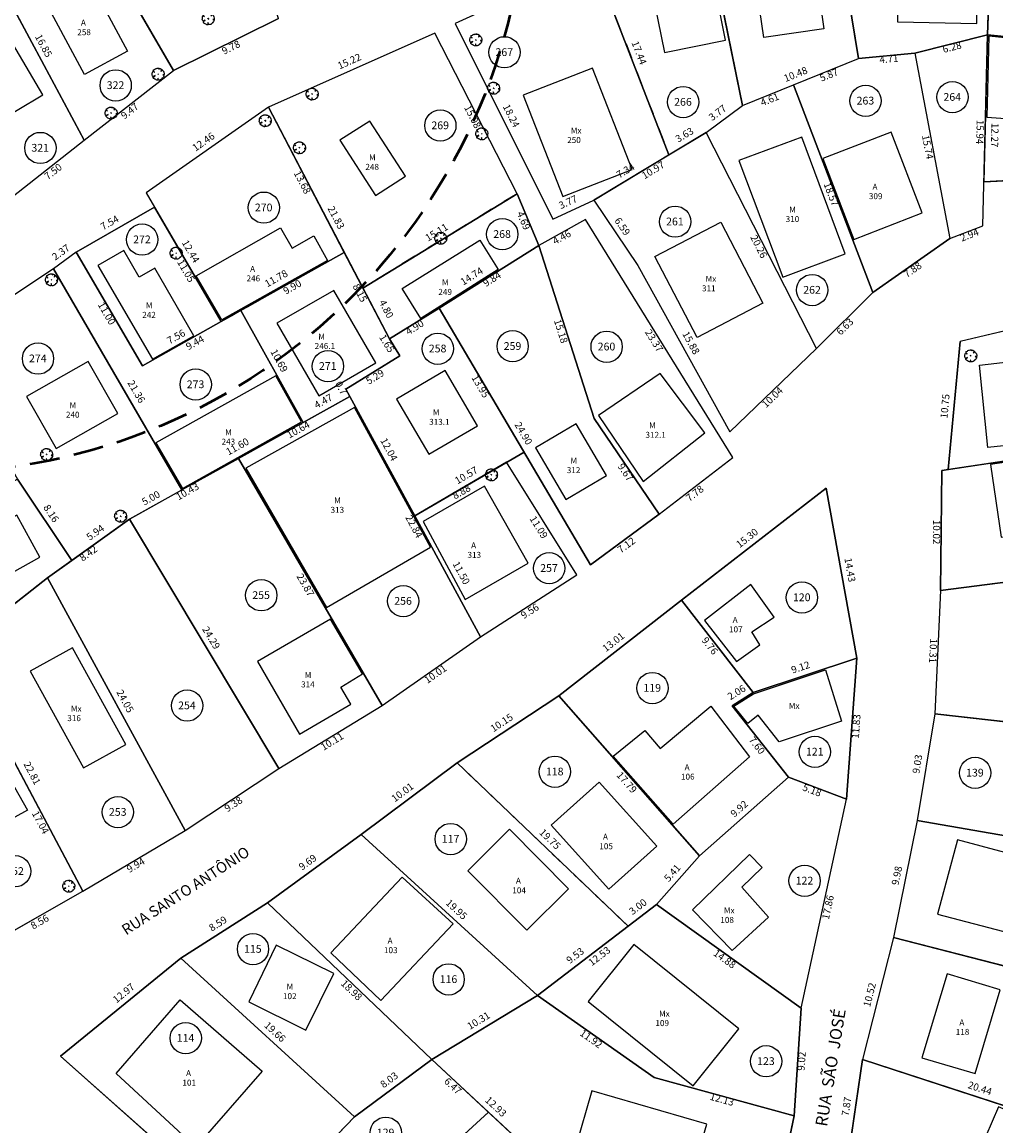
# Model space of a CAD drawing. Units: millimetres. Extents: x 189253 to 189959, y 1675370 to 1676089.
# Drawn here: x 189632 to 189714, y 1675508 to 1675600 of the extents above; entities that cross this region are included whole.
import ezdxf
from ezdxf.enums import TextEntityAlignment as Align

# ---------------------------------------------------------------- set-up
doc = ezdxf.new("R2010")
doc.units = ezdxf.units.MM
doc.linetypes.add('ALINHPROJETADO', pattern=[2.5, 1.25, -1.25])
doc.linetypes.add('HIDDEN', pattern=[0.375, 0.25, -0.125])
for name, color, linetype in [('T-CERCAARAME', 254, 'CERCA_ARAME'), ('T-CERCAMAD', 254, 'MADEIRA'), ('T-DIM', 7, 'Continuous'), ('T-DIVIS-IMAG', 254, 'ALINHPROJETADO'), ('T-EDIF-ALV', 140, 'Continuous'), ('T-EDIF-MAD', 10, 'Continuous'), ('T-EDIF-MX', 82, 'Continuous'), ('T-EDIF-TEXT', 2, 'Continuous'), ('T-EDIF-TEXT-NUM-LOTE', 2, 'Continuous'), ('T-GRADIL', 254, 'GRADIL'), ('T-MURO', 254, 'ALVENARIA'), ('T-PLOTE-NUMEROS', 7, 'Continuous'), ('T-PLOTE-PERIMETRO', 254, 'Continuous'), ('T-RUAS-500-750', 2, 'Continuous'), ('T-VEGET-ARVORES', 7, 'Continuous')]:
    doc.layers.add(name, color=color, linetype=linetype)
doc.layers.add('T-NASCENTE', color=1, linetype='Continuous', lineweight=50)
doc.styles.add('RUAS', font='romans.shx', dxfattribs={"height": 1})
doc.styles.get("Standard").update_dxf_attribs({"font": 'romans.shx'})
doc.styles.add('TEXTOEDIFICAÇÃO', font='romans.shx', dxfattribs={"height": 0.5})
doc.linetypes.add('ALVENARIA', pattern='A,0.375,[130,ltypeshp.shx,S=0.625,R=0,X=0,Y=0],2.5', length=2.875)
doc.linetypes.add('CERCA_ARAME', pattern='A,0.375,["X",Standard,S=1.25,R=0,X=-0.1,Y=-0.625],2.5', length=2.875)
doc.linetypes.add('GRADIL', pattern='A,5,0.375,["X",Standard,S=-1.25,R=0,X=-0.1,Y=0.625],2.5,["X",Standard,S=-1.25,R=0,X=-0.1,Y=0.625],2.5', length=10.375)
doc.linetypes.add('MADEIRA', pattern='A,0.375,[130,ltypeshp.shx,S=0.3,R=0,X=0,Y=0.3],2.5', length=2.875)

# ---------------------------------------------------------------- blocks, each defined once
blk = doc.blocks.new('TEXTOEDIFICAÇÃO')
at = {"linetype": 'ALINHPROJETADO', "style": 'TEXTOEDIFICAÇÃO'}
blk.add_attdef('TEXTOEDIFICAÇÃO', (-0.052, -0.312), '', height=0.5, dxfattribs=at)
blk = doc.blocks.new('Lote-cadastro')
at = {"layer": 'T-PLOTE-NUMEROS'}
blk.add_circle((0, 0), 1.307, dxfattribs=at)
blk.add_attdef('LOTE', text='', height=0.648, dxfattribs=at).set_placement((-0.014, -0.307), align=Align.CENTER)
at = {"layer": 'T-PLOTE-NUMEROS', "flags": 1}
for tag, p in [('OCUPANTE', (-2.518, -2.337)), ('NUMERO', (-1.906, -4.443)), ('AREA-TERRENO', (-3.638, -5.349)), ('AREA-CONSTRUIDA', (-4.455, -6.516))]:
    blk.add_attdef(tag, p, '', height=0.72, dxfattribs=at)
blk = doc.blocks.new('ÁRVORE')
for q in [(-0.035, 0.035), (-0.035, -0.035), (0.035, 0.035), (0.035, -0.035)]:
    blk.add_line((0, 0), q)
blk.add_lwpolyline([(0.339, -0.335), (0.316, -0.333), (0.332, -0.362), (0.285, -0.404), (0.204, -0.47), (0.114, -0.494), (0.03, -0.497), (0.021, -0.471), (-0.01, -0.361), (-0.039, -0.319), (-0.02, -0.401), (-0.029, -0.451), (-0.023, -0.47), (-0.047, -0.484), (-0.043, -0.509), (-0.105, -0.501), (-0.11, -0.499), (-0.181, -0.46), (-0.186, -0.434), (-0.201, -0.451), (-0.267, -0.423), (-0.364, -0.358), (-0.414, -0.289), (-0.416, -0.246), (-0.381, -0.215), (-0.261, -0.151), (-0.261, -0.123), (-0.411, -0.195), (-0.436, -0.195), (-0.466, -0.17), (-0.505, -0.042), (-0.495, 0.023), (-0.476, 0.164), (-0.434, 0.232), (-0.419, 0.241), (-0.378, 0.21), (-0.339, 0.177), (-0.306, 0.148), (-0.307, 0.165), (-0.363, 0.222), (-0.388, 0.254), (-0.408, 0.277), (-0.351, 0.356), (-0.283, 0.405), (-0.237, 0.442), (-0.182, 0.472), (-0.164, 0.462), (-0.159, 0.448), (-0.155, 0.465), (-0.145, 0.479), (-0.087, 0.494), (-0.032, 0.491), (-0.022, 0.489), (0.02, 0.499), (0.066, 0.5), (0.075, 0.473), (0.068, 0.427), (0.073, 0.43), (0.082, 0.451), (0.097, 0.47), (0.117, 0.478), (0.168, 0.469), (0.298, 0.391), (0.297, 0.37), (0.256, 0.301), (0.223, 0.248), (0.225, 0.235), (0.295, 0.305), (0.323, 0.324), (0.347, 0.342), (0.398, 0.296), (0.43, 0.241), (0.472, 0.167), (0.495, 0.043), (0.501, -0.024), (0.477, -0.044), (0.432, -0.056), (0.38, -0.057), (0.396, -0.068), (0.458, -0.071), (0.479, -0.072), (0.489, -0.077), (0.485, -0.12), (0.475, -0.164), (0.441, -0.244), (0.364, -0.335)], close=True)

msp = doc.modelspace()

# ---------------------------------------------------------------- linework, layer by layer
at = {"layer": 'T-CERCAARAME'}
for p, q in [((189700.474, 1675607.412), (189702.145, 1675597.217)), ((189713.17, 1675606.695), (189712.932, 1675599.185)), ((189629.453, 1675605.228), (189637.433, 1675590.393)), ((189692.433, 1675593.288), (189702.145, 1675597.217)), ((189637.433, 1675590.393), (189644.907, 1675596.209)), ((189679.336, 1675583.762), (189675.431, 1675581.607)), ((189691.649, 1675563.898), (189679.336, 1675583.762)), ((189680.041, 1675567.147), (189675.431, 1675581.607)), ((189679.754, 1675554.916), (189667.106, 1675576.364)), ((189680.041, 1675567.147), (189685.482, 1675559.151)), ((189685.482, 1675559.151), (189691.649, 1675563.898)), ((189685.482, 1675559.151), (189679.754, 1675554.916)), ((189697.35, 1675517.895), (189701.13, 1675535.346)), ((189652.742, 1675526.71), (189666.482, 1675513.611)), ((189697.35, 1675517.895), (189696.766, 1675508.896))]:
    msp.add_line(p, q, dxfattribs=at)
at = {"layer": 'T-CERCAMAD'}
for p, q in [((189644.907, 1675596.209), (189636.415, 1675610.804)), ((189689.255, 1675608.968), (189692.433, 1675593.288)), ((189680.006, 1675605.424), (189668.439, 1675600.133)), ((189653.659, 1675600.569), (189644.907, 1675596.209)), ((189668.439, 1675600.133), (189676.584, 1675583.808)), ((189666.723, 1675599.34), (189652.824, 1675593.139)), ((189673.61, 1675585.924), (189666.723, 1675599.34)), ((189712.932, 1675599.185), (189706.839, 1675597.649)), ((189712.526, 1675583.247), (189712.932, 1675599.185)), ((189727.113, 1675597.771), (189712.932, 1675599.185)), ((189706.839, 1675597.649), (189702.145, 1675597.217)), ((189706.839, 1675597.649), (189709.78, 1675582.191)), ((189703.329, 1675577.669), (189696.702, 1675595.015)), ((189689.407, 1675591.032), (189692.433, 1675593.288)), ((189652.824, 1675593.139), (189642.622, 1675585.987)), ((189652.824, 1675593.139), (189662.937, 1675573.79)), ((189631.535, 1675585.754), (189637.433, 1675590.393)), ((189689.407, 1675591.032), (189680.009, 1675585.374)), ((189698.629, 1675572.994), (189689.407, 1675591.032)), ((189726.465, 1675587.601), (189712.619, 1675586.915)), ((189642.622, 1675585.987), (189648.893, 1675575.241)), ((189673.61, 1675585.924), (189675.431, 1675581.607)), ((189676.584, 1675583.808), (189680.009, 1675585.374)), ((189680.009, 1675585.374), (189683.712, 1675579.928)), ((189636.776, 1675581.047), (189643.323, 1675584.786)), ((189709.78, 1675582.191), (189712.526, 1675583.247)), ((189703.329, 1675577.669), (189709.78, 1675582.191)), ((189667.106, 1675576.364), (189675.431, 1675581.607)), ((189636.776, 1675581.047), (189634.866, 1675579.645)), ((189642.304, 1675571.537), (189636.776, 1675581.047)), ((189634.866, 1675579.645), (189625.428, 1675573.37)), ((189645.601, 1675561.179), (189634.866, 1675579.645)), ((189683.712, 1675579.928), (189691.394, 1675566.035)), ((189698.629, 1675572.994), (189703.329, 1675577.669)), ((189650.535, 1675576.164), (189655.737, 1675566.822)), ((189662.937, 1675573.79), (189667.106, 1675576.364)), ((189642.304, 1675571.537), (189648.893, 1675575.241)), ((189718.508, 1675575.432), (189710.641, 1675573.588)), ((189662.937, 1675573.79), (189663.803, 1675572.386)), ((189691.394, 1675566.035), (189698.629, 1675572.994)), ((189709.62, 1675562.887), (189710.641, 1675573.588)), ((189659.305, 1675569.61), (189663.803, 1675572.386)), ((189665.053, 1675559.029), (189659.305, 1675569.61)), ((189659.639, 1675568.995), (189650.342, 1675563.819)), ((189650.342, 1675563.819), (189641.233, 1675558.746)), ((189662.339, 1675543.184), (189650.342, 1675563.819)), ((189674.194, 1675564.345), (189665.053, 1675559.029)), ((189678.594, 1675554.077), (189672.729, 1675563.492)), ((189631.854, 1675562.08), (189636.397, 1675555.297)), ((189687.354, 1675551.963), (189699.438, 1675561.341)), ((189699.438, 1675561.341), (189701.988, 1675547.141)), ((189670.541, 1675548.926), (189665.053, 1675559.029)), ((189634.373, 1675553.854), (189626.735, 1675547.865)), ((189645.881, 1675532.74), (189634.373, 1675553.854)), ((189670.541, 1675548.926), (189678.594, 1675554.077)), ((189708.984, 1675552.792), (189708.51, 1675542.492)), ((189662.339, 1675543.184), (189670.541, 1675548.926)), ((189693.336, 1675544.254), (189701.988, 1675547.141)), ((189701.988, 1675547.141), (189701.13, 1675535.346)), ((189668.603, 1675538.394), (189677.088, 1675543.971)), ((189637.33, 1675527.67), (189629.329, 1675542.713)), ((189653.712, 1675537.91), (189662.339, 1675543.184)), ((189708.51, 1675542.492), (189707.046, 1675533.578)), ((189728.225, 1675540.251), (189708.51, 1675542.492)), ((189645.881, 1675532.74), (189653.712, 1675537.91)), ((189660.575, 1675532.407), (189668.603, 1675538.394)), ((189696.285, 1675537.185), (189688.848, 1675530.619)), ((189701.13, 1675535.346), (189696.285, 1675537.185)), ((189707.046, 1675533.578), (189705.068, 1675523.798)), ((189727.427, 1675530.04), (189707.046, 1675533.578)), ((189637.33, 1675527.67), (189645.881, 1675532.74)), ((189688.848, 1675530.619), (189686.575, 1675533.2)), ((189688.848, 1675530.619), (189685.262, 1675526.563)), ((189629.888, 1675523.44), (189637.33, 1675527.67)), ((189645.508, 1675522.081), (189652.742, 1675526.71)), ((189685.262, 1675526.563), (189675.304, 1675518.952)), ((189685.262, 1675526.563), (189697.35, 1675517.895)), ((189705.068, 1675523.798), (189702.464, 1675513.607)), ((189725.411, 1675518.574), (189705.068, 1675523.798)), ((189635.444, 1675513.894), (189645.508, 1675522.081)), ((189660.029, 1675508.831), (189645.508, 1675522.081)), ((189666.482, 1675513.611), (189675.304, 1675518.952)), ((189651.321, 1675499.79), (189635.444, 1675513.894)), ((189666.482, 1675513.611), (189660.029, 1675508.831)), ((189675.961, 1675504.814), (189666.482, 1675513.611)), ((189701.333, 1675505.818), (189702.464, 1675513.607)), ((189702.464, 1675513.607), (189721.897, 1675507.286)), ((189660.029, 1675508.831), (189651.321, 1675499.79)), ((189696.766, 1675508.896), (189694.921, 1675500.16))]:
    msp.add_line(p, q, dxfattribs=at)
at = {"layer": 'T-DIVIS-IMAG'}
for p, q in [((189680.006, 1675605.424), (189686.299, 1675589.161)), ((189673.61, 1675585.924), (189660.715, 1675578.042)), ((189648.893, 1675575.241), (189659.162, 1675581.013)), ((189682.878, 1675524.741), (189668.603, 1675538.394)), ((189656.083, 1675495.345), (189671.229, 1675509.206))]:
    msp.add_line(p, q, dxfattribs=at)
at = {"layer": 'T-EDIF-ALV', "flags": 128}
for points in [[(189633.72, 1675602.842), (189637.313, 1675604.775), (189641.056, 1675597.818), (189637.463, 1675595.885)], [(189720.979, 1675598.282), (189713.029, 1675599.075), (189712.857, 1675592.321), (189720.332, 1675591.792)], [(189704.859, 1675591.063), (189699.162, 1675588.858), (189701.747, 1675582.09), (189707.465, 1675584.328)], [(189648.93, 1675575.376), (189646.779, 1675579.062), (189653.846, 1675583.085), (189654.813, 1675581.387), (189656.612, 1675582.411), (189657.772, 1675580.347)], [(189712.957, 1675564.736), (189712.254, 1675571.608), (189718.279, 1675572.285), (189718.988, 1675565.353)], [(189719.703, 1675564.291), (189713.166, 1675563.315), (189714.073, 1675557.238), (189720.852, 1675558.25)], [(189670.899, 1675561.497), (189665.754, 1675558.532), (189669.28, 1675552.042), (189674.529, 1675555.066)], [(189633.737, 1675555.577), (189631.794, 1675559.073), (189625.237, 1675555.428), (189627.18, 1675551.932)], [(189695.096, 1675550.566), (189693.149, 1675553.281), (189689.275, 1675550.275), (189691.938, 1675546.843), (189693.898, 1675548.245), (189693.213, 1675549.327)], [(189689.807, 1675543.118), (189693.045, 1675538.898), (189686.65, 1675533.266), (189681.644, 1675538.95), (189684.289, 1675541.099), (189685.559, 1675539.576)], [(189681.268, 1675527.83), (189676.465, 1675533.194), (189680.475, 1675536.784), (189685.278, 1675531.42)], [(189669.497, 1675529.377), (189672.982, 1675532.84), (189677.916, 1675527.874), (189674.431, 1675524.411)], [(189719.063, 1675523.042), (189720.707, 1675529.19), (189710.409, 1675531.945), (189708.749, 1675525.737)], [(189662.231, 1675518.548), (189668.273, 1675524.932), (189664.009, 1675528.827), (189658.038, 1675522.517)], [(189711.879, 1675512.436), (189713.973, 1675519.439), (189709.541, 1675520.764), (189707.445, 1675513.752)], [(189652.303, 1675512.628), (189646.771, 1675506.295), (189640.097, 1675512.456), (189645.464, 1675518.601)]]:
    msp.add_lwpolyline(points, close=True, dxfattribs=at)
at = {"layer": 'T-EDIF-MAD', "flags": 128}
for points in [[(189698.148, 1675607.226), (189699.255, 1675599.692), (189694.24, 1675598.955), (189693.118, 1675606.589)], [(189712.038, 1675600.14), (189712.062, 1675605.342), (189707.503, 1675605.433), (189707.464, 1675603.491), (189705.465, 1675603.531), (189705.4, 1675600.272)], [(189630.055, 1675600.805), (189625.75, 1675598.261), (189629.667, 1675591.632), (189633.972, 1675594.175)], [(189664.285, 1675587.378), (189661.313, 1675591.992), (189658.797, 1675590.39), (189661.777, 1675585.763)], [(189701.018, 1675580.887), (189697.409, 1675590.641), (189692.152, 1675588.696), (189695.817, 1675578.963)], [(189646.585, 1675574.058), (189643.326, 1675579.709), (189642.029, 1675578.955), (189640.744, 1675581.183), (189638.587, 1675579.929), (189643.129, 1675572.116)], [(189663.994, 1675578.006), (189670.486, 1675582.036), (189672.031, 1675579.583), (189665.565, 1675575.511)], [(189657.034, 1675569.043), (189661.797, 1675571.793), (189658.301, 1675577.848), (189653.538, 1675575.098)], [(189640.243, 1675567.556), (189637.773, 1675571.903), (189632.625, 1675568.978), (189635.095, 1675564.631)], [(189666.236, 1675564.161), (189670.289, 1675566.541), (189667.587, 1675571.143), (189663.534, 1675568.763)], [(189655.601, 1675566.861), (189653.455, 1675570.713), (189643.422, 1675565.127), (189645.638, 1675561.314)], [(189685.567, 1675570.907), (189680.4, 1675567.391), (189684.151, 1675561.88), (189689.304, 1675565.941)], [(189660.029, 1675568.068), (189650.932, 1675563.003), (189657.696, 1675551.37), (189666.363, 1675556.409)], [(189678.541, 1675566.693), (189675.15, 1675564.693), (189677.69, 1675560.386), (189681.081, 1675562.386)], [(189629.155, 1675540.647), (189632.692, 1675534.431), (189627.891, 1675531.796), (189625.731, 1675535.592), (189628.165, 1675536.977), (189626.829, 1675539.323)], [(189651.203, 1675518.432), (189655.949, 1675516.073), (189658.29, 1675520.781), (189653.485, 1675523.17)], [(189688.086, 1675503.477), (189689.462, 1675508.204), (189679.86, 1675510.998), (189678.484, 1675506.272)], [(189716.612, 1675500.989), (189719.344, 1675507.26), (189713.844, 1675509.657), (189711.71, 1675504.761), (189715.378, 1675503.163), (189714.778, 1675501.788)]]:
    msp.add_lwpolyline(points, close=True, dxfattribs=at)
msp.add_lwpolyline([(189659.718, 1675543.278), (189658.888, 1675544.707), (189660.695, 1675545.812), (189658.028, 1675550.4), (189651.919, 1675546.848), (189655.44, 1675540.791), (189659.72, 1675543.276)], dxfattribs=at)
at = {"layer": 'T-EDIF-MX', "flags": 128}
for points in [[(189689.599, 1675605.84), (189684.52, 1675604.706), (189685.938, 1675597.707), (189691.038, 1675598.741)], [(189677.439, 1675585.686), (189683.215, 1675587.941), (189679.907, 1675596.415), (189674.131, 1675594.16)], [(189690.625, 1675583.536), (189694.152, 1675576.776), (189688.66, 1675573.91), (189685.132, 1675580.67)], [(189640.907, 1675539.915), (189636.453, 1675547.991), (189632.928, 1675546.047), (189637.382, 1675537.971)], [(189699.377, 1675546.164), (189700.727, 1675541.871), (189695.511, 1675540.154), (189693.768, 1675542.371), (189692.883, 1675541.675), (189691.735, 1675543.135), (189693.379, 1675544.163)], [(189694.625, 1675525.495), (189691.58, 1675522.705), (189688.278, 1675526.103), (189693.03, 1675530.721), (189694.076, 1675529.645), (189692.383, 1675528.001)], [(189688.321, 1675511.419), (189692.139, 1675516.176), (189683.363, 1675523.22), (189679.545, 1675518.462)]]:
    msp.add_lwpolyline(points, close=True, dxfattribs=at)
at = {"layer": 'T-GRADIL'}
for p in [(189652.742, 1675526.71), (189675.304, 1675518.952)]:
    msp.add_line(p, (189660.575, 1675532.407), dxfattribs=at)
at = {"layer": 'T-MURO'}
for p, q in [((189709.091, 1675562.808), (189728.813, 1675565.752)), ((189708.984, 1675552.792), (189709.091, 1675562.808)), ((189634.373, 1675553.854), (189641.233, 1675558.746)), ((189641.233, 1675558.746), (189653.712, 1675537.91)), ((189727.403, 1675555.159), (189708.984, 1675552.792)), ((189677.088, 1675543.971), (189687.354, 1675551.963)), ((189693.336, 1675544.254), (189687.354, 1675551.963)), ((189686.575, 1675533.2), (189677.088, 1675543.971)), ((189691.587, 1675543.161), (189693.336, 1675544.254)), ((189696.285, 1675537.185), (189691.587, 1675543.161)), ((189685.078, 1675512.122), (189675.304, 1675518.952)), ((189696.766, 1675508.896), (189685.078, 1675512.122))]:
    msp.add_line(p, q, dxfattribs=at)
at = {"layer": 'T-NASCENTE', "linetype": 'HIDDEN', "ltscale": 10}
msp.add_circle((189624.397, 1675612.609), 50, dxfattribs=at)
at = {"layer": 'T-PLOTE-PERIMETRO', "flags": 128}
for points in [[(189650.882, 1675608.702), (189650.123, 1675611.11), (189648.048, 1675616.189), (189636.415, 1675610.804), (189644.907, 1675596.209), (189653.659, 1675600.569)], [(189700.474, 1675607.412), (189699.97, 1675610.696), (189689.255, 1675608.968), (189692.433, 1675593.288), (189696.702, 1675595.015), (189702.145, 1675597.217)], [(189741.144, 1675606.766), (189714.072, 1675609.92), (189713.17, 1675606.695), (189712.932, 1675599.185), (189727.113, 1675597.771), (189739.132, 1675596.377)], [(189637.371, 1675609.162), (189629.453, 1675605.228), (189637.433, 1675590.393), (189644.907, 1675596.209)], [(189689.255, 1675608.968), (189680.006, 1675605.424), (189686.299, 1675589.161), (189689.407, 1675591.032), (189692.433, 1675593.288)], [(189713.17, 1675606.695), (189700.474, 1675607.412), (189702.145, 1675597.217), (189706.839, 1675597.649), (189712.932, 1675599.185)], [(189629.453, 1675605.228), (189622.167, 1675601.609), (189631.535, 1675585.754), (189637.433, 1675590.393)], [(189680.006, 1675605.424), (189668.439, 1675600.133), (189676.584, 1675583.808), (189680.009, 1675585.374), (189686.299, 1675589.161)], [(189666.723, 1675599.34), (189652.824, 1675593.139), (189660.715, 1675578.042), (189673.61, 1675585.924)], [(189712.932, 1675599.185), (189706.839, 1675597.649), (189709.78, 1675582.191), (189712.526, 1675583.247)], [(189727.113, 1675597.771), (189712.932, 1675599.185), (189712.619, 1675586.915), (189726.465, 1675587.601)], [(189696.702, 1675595.015), (189702.145, 1675597.217), (189706.839, 1675597.649), (189709.78, 1675582.191), (189703.329, 1675577.669)], [(189703.329, 1675577.669), (189698.629, 1675572.994), (189689.407, 1675591.032), (189692.433, 1675593.288), (189696.702, 1675595.015)], [(189652.824, 1675593.139), (189642.622, 1675585.987), (189648.893, 1675575.241), (189659.162, 1675581.013)], [(189689.407, 1675591.032), (189680.009, 1675585.374), (189683.712, 1675579.928), (189691.394, 1675566.035), (189698.629, 1675572.994)], [(189675.431, 1675581.607), (189673.61, 1675585.924), (189660.715, 1675578.042), (189662.937, 1675573.79), (189667.106, 1675576.364)], [(189643.323, 1675584.786), (189636.776, 1675581.047), (189642.304, 1675571.537), (189648.893, 1675575.241)], [(189679.336, 1675583.762), (189675.431, 1675581.607), (189680.041, 1675567.147), (189685.482, 1675559.151), (189691.649, 1675563.898)], [(189675.431, 1675581.607), (189667.106, 1675576.364), (189679.754, 1675554.916), (189685.482, 1675559.151), (189680.041, 1675567.147)], [(189650.535, 1675576.164), (189648.893, 1675575.241), (189642.304, 1675571.537), (189636.776, 1675581.047), (189634.866, 1675579.645), (189645.601, 1675561.179), (189650.342, 1675563.819), (189655.737, 1675566.822)], [(189659.162, 1675581.013), (189650.535, 1675576.164), (189655.737, 1675566.822), (189659.639, 1675568.995), (189659.305, 1675569.61), (189663.803, 1675572.386), (189662.937, 1675573.79)], [(189634.866, 1675579.645), (189625.428, 1675573.37), (189631.854, 1675562.08), (189636.397, 1675555.297), (189641.233, 1675558.746), (189645.601, 1675561.179)], [(189667.106, 1675576.364), (189662.937, 1675573.79), (189663.803, 1675572.386), (189659.305, 1675569.61), (189665.053, 1675559.029), (189674.194, 1675564.345)], [(189718.508, 1675575.432), (189710.641, 1675573.588), (189709.62, 1675562.887), (189719.671, 1675564.387)], [(189665.053, 1675559.029), (189659.639, 1675568.995), (189650.342, 1675563.819), (189662.339, 1675543.184), (189670.541, 1675548.926)], [(189729.099, 1675558.181), (189728.813, 1675565.752), (189709.091, 1675562.808), (189708.984, 1675552.792), (189727.403, 1675555.159), (189729.21, 1675555.231)], [(189650.342, 1675563.819), (189641.233, 1675558.746), (189653.712, 1675537.91), (189662.339, 1675543.184)], [(189672.729, 1675563.492), (189665.053, 1675559.029), (189670.541, 1675548.926), (189678.594, 1675554.077)], [(189631.854, 1675562.08), (189623.045, 1675557.291), (189626.735, 1675547.865), (189634.373, 1675553.854), (189636.397, 1675555.297)], [(189699.438, 1675561.341), (189687.354, 1675551.963), (189693.336, 1675544.254), (189701.988, 1675547.141)], [(189641.233, 1675558.746), (189634.373, 1675553.854), (189645.881, 1675532.74), (189653.712, 1675537.91)], [(189727.403, 1675555.159), (189708.984, 1675552.792), (189708.51, 1675542.492), (189728.225, 1675540.251), (189727.812, 1675546.855)], [(189634.373, 1675553.854), (189626.735, 1675547.865), (189629.329, 1675542.713), (189637.33, 1675527.67), (189645.881, 1675532.74)], [(189693.336, 1675544.254), (189687.354, 1675551.963), (189677.088, 1675543.971), (189688.848, 1675530.619), (189696.285, 1675537.185), (189691.587, 1675543.161)], [(189701.988, 1675547.141), (189693.336, 1675544.254), (189691.587, 1675543.161), (189696.285, 1675537.185), (189701.13, 1675535.346)], [(189677.088, 1675543.971), (189668.603, 1675538.394), (189682.878, 1675524.741), (189685.262, 1675526.563), (189688.848, 1675530.619)], [(189629.329, 1675542.713), (189621.811, 1675538.746), (189629.888, 1675523.44), (189637.33, 1675527.67)], [(189728.225, 1675540.251), (189708.51, 1675542.492), (189707.046, 1675533.578), (189727.427, 1675530.04), (189728.327, 1675538.213)], [(189668.603, 1675538.394), (189660.575, 1675532.407), (189675.304, 1675518.952), (189682.878, 1675524.741)], [(189701.13, 1675535.346), (189696.285, 1675537.185), (189688.848, 1675530.619), (189685.262, 1675526.563), (189697.35, 1675517.895)], [(189727.427, 1675530.04), (189707.046, 1675533.578), (189705.068, 1675523.798), (189725.411, 1675518.574)], [(189660.575, 1675532.407), (189652.742, 1675526.71), (189666.482, 1675513.611), (189675.304, 1675518.952)], [(189652.742, 1675526.71), (189645.508, 1675522.081), (189660.029, 1675508.831), (189666.482, 1675513.611)], [(189697.35, 1675517.895), (189685.262, 1675526.563), (189675.304, 1675518.952), (189685.078, 1675512.122), (189696.766, 1675508.896)], [(189725.411, 1675518.574), (189705.068, 1675523.798), (189702.464, 1675513.607), (189721.897, 1675507.286), (189724.869, 1675515.046)], [(189645.508, 1675522.081), (189635.444, 1675513.894), (189651.321, 1675499.79), (189660.029, 1675508.831)], [(189675.304, 1675518.952), (189666.482, 1675513.611), (189675.961, 1675504.814), (189694.921, 1675500.16), (189696.766, 1675508.896), (189685.078, 1675512.122)], [(189671.229, 1675509.206), (189666.482, 1675513.611), (189660.029, 1675508.831), (189651.321, 1675499.79), (189656.083, 1675495.345)], [(189721.897, 1675507.286), (189702.464, 1675513.607), (189701.333, 1675505.818), (189714.477, 1675496.757)], [(189675.961, 1675504.814), (189671.229, 1675509.206), (189656.083, 1675495.345), (189660.29, 1675492.645)]]:
    msp.add_lwpolyline(points, close=True, dxfattribs=at)

# ---------------------------------------------------------------- block references
at = {"layer": 'T-EDIF-TEXT'}
for p, values in [((189637.212, 1675600.265), {'TEXTOEDIFICAÇÃO': 'A'}), ((189678.15, 1675591.258), {'TEXTOEDIFICAÇÃO': 'Mx'}), ((189661.289, 1675589.019), {'TEXTOEDIFICAÇÃO': 'M'}), ((189703.363, 1675586.571), {'TEXTOEDIFICAÇÃO': 'A'}), ((189696.407, 1675584.658), {'TEXTOEDIFICAÇÃO': 'M'}), ((189651.353, 1675579.702), {'TEXTOEDIFICAÇÃO': 'A'}), ((189667.386, 1675578.575), {'TEXTOEDIFICAÇÃO': 'M'}), ((189689.417, 1675578.874), {'TEXTOEDIFICAÇÃO': 'Mx'}), ((189642.642, 1675576.658), {'TEXTOEDIFICAÇÃO': 'M'}), ((189657.052, 1675574.055), {'TEXTOEDIFICAÇÃO': 'M'}), ((189636.263, 1675568.316), {'TEXTOEDIFICAÇÃO': 'M'}), ((189666.618, 1675567.722), {'TEXTOEDIFICAÇÃO': 'M'}), ((189684.693, 1675566.637), {'TEXTOEDIFICAÇÃO': 'M'}), ((189649.267, 1675566.066), {'TEXTOEDIFICAÇÃO': 'M'}), ((189678.117, 1675563.688), {'TEXTOEDIFICAÇÃO': 'M'}), ((189658.378, 1675560.373), {'TEXTOEDIFICAÇÃO': 'M'}), ((189669.821, 1675556.61), {'TEXTOEDIFICAÇÃO': 'A'}), ((189691.675, 1675550.386), {'TEXTOEDIFICAÇÃO': 'A'}), ((189655.914, 1675545.79), {'TEXTOEDIFICAÇÃO': 'M'}), ((189696.371, 1675543.208), {'TEXTOEDIFICAÇÃO': 'Mx'}), ((189636.377, 1675542.974), {'TEXTOEDIFICAÇÃO': 'Mx'}), ((189687.663, 1675538.086), {'TEXTOEDIFICAÇÃO': 'A'}), ((189680.836, 1675532.277), {'TEXTOEDIFICAÇÃO': 'A'}), ((189673.563, 1675528.6), {'TEXTOEDIFICAÇÃO': 'A'}), ((189690.948, 1675526.126), {'TEXTOEDIFICAÇÃO': 'Mx'}), ((189662.842, 1675523.597), {'TEXTOEDIFICAÇÃO': 'A'}), ((189654.4, 1675519.756), {'TEXTOEDIFICAÇÃO': 'M'}), ((189685.524, 1675517.505), {'TEXTOEDIFICAÇÃO': 'Mx'}), ((189710.622, 1675516.773), {'TEXTOEDIFICAÇÃO': 'A'}), ((189645.997, 1675512.534), {'TEXTOEDIFICAÇÃO': 'A'})]:
    msp.add_blockref('TEXTOEDIFICAÇÃO', p, dxfattribs=at).add_auto_attribs(values)
at = {"layer": 'T-EDIF-TEXT-NUM-LOTE'}
for p, values in [((189636.91, 1675599.474), {'TEXTOEDIFICAÇÃO': '258'}), ((189677.848, 1675590.467), {'TEXTOEDIFICAÇÃO': '250'}), ((189660.987, 1675588.228), {'TEXTOEDIFICAÇÃO': '248'}), ((189703.06, 1675585.78), {'TEXTOEDIFICAÇÃO': '309'}), ((189696.104, 1675583.867), {'TEXTOEDIFICAÇÃO': '310'}), ((189651.051, 1675578.911), {'TEXTOEDIFICAÇÃO': '246'}), ((189667.083, 1675577.784), {'TEXTOEDIFICAÇÃO': '249'}), ((189689.114, 1675578.083), {'TEXTOEDIFICAÇÃO': '311'}), ((189642.339, 1675575.867), {'TEXTOEDIFICAÇÃO': '242'}), ((189656.749, 1675573.263), {'TEXTOEDIFICAÇÃO': '246.1'}), ((189635.96, 1675567.525), {'TEXTOEDIFICAÇÃO': '240'}), ((189666.315, 1675566.931), {'TEXTOEDIFICAÇÃO': '313.1'}), ((189684.39, 1675565.845), {'TEXTOEDIFICAÇÃO': '312.1'}), ((189648.964, 1675565.275), {'TEXTOEDIFICAÇÃO': '243'}), ((189677.815, 1675562.896), {'TEXTOEDIFICAÇÃO': '312'}), ((189658.075, 1675559.582), {'TEXTOEDIFICAÇÃO': '313'}), ((189669.518, 1675555.819), {'TEXTOEDIFICAÇÃO': '313'}), ((189691.372, 1675549.595), {'TEXTOEDIFICAÇÃO': '107'}), ((189655.611, 1675544.999), {'TEXTOEDIFICAÇÃO': '314'}), ((189636.075, 1675542.183), {'TEXTOEDIFICAÇÃO': '316'}), ((189687.36, 1675537.295), {'TEXTOEDIFICAÇÃO': '106'}), ((189680.533, 1675531.486), {'TEXTOEDIFICAÇÃO': '105'}), ((189673.261, 1675527.808), {'TEXTOEDIFICAÇÃO': '104'}), ((189690.646, 1675525.335), {'TEXTOEDIFICAÇÃO': '108'}), ((189662.54, 1675522.805), {'TEXTOEDIFICAÇÃO': '103'}), ((189654.098, 1675518.965), {'TEXTOEDIFICAÇÃO': '102'}), ((189685.221, 1675516.713), {'TEXTOEDIFICAÇÃO': '109'}), ((189710.32, 1675515.981), {'TEXTOEDIFICAÇÃO': '118'}), ((189645.695, 1675511.743), {'TEXTOEDIFICAÇÃO': '101'})]:
    msp.add_blockref('TEXTOEDIFICAÇÃO', p, dxfattribs=at).add_auto_attribs(values)
at = {"layer": 'T-PLOTE-NUMEROS'}
for p, values in [((189672.555, 1675597.73), {'LOTE': '267'}), ((189640.066, 1675594.971), {'LOTE': '322'}), ((189709.991, 1675593.989), {'LOTE': '264'}), ((189687.487, 1675593.577), {'LOTE': '266'}), ((189702.732, 1675593.679), {'LOTE': '263'}), ((189667.197, 1675591.617), {'LOTE': '269'}), ((189633.771, 1675589.74), {'LOTE': '321'}), ((189652.446, 1675584.757), {'LOTE': '270'}), ((189686.813, 1675583.587), {'LOTE': '261'}), ((189642.275, 1675582.089), {'LOTE': '272'}), ((189672.37, 1675582.537), {'LOTE': '268'}), ((189698.274, 1675577.878), {'LOTE': '262'}), ((189666.983, 1675572.975), {'LOTE': '258'}), ((189673.24, 1675573.183), {'LOTE': '259'}), ((189681.094, 1675573.14), {'LOTE': '260'}), ((189633.574, 1675572.15), {'LOTE': '274'}), ((189657.804, 1675571.517), {'LOTE': '271'}), ((189646.753, 1675569.988), {'LOTE': '273'}), ((189676.291, 1675554.643), {'LOTE': '257'}), ((189652.232, 1675552.381), {'LOTE': '255'}), ((189697.412, 1675552.198), {'LOTE': '120'}), ((189664.096, 1675551.897), {'LOTE': '256'}), ((189684.918, 1675544.635), {'LOTE': '119'}), ((189646.034, 1675543.169), {'LOTE': '254'}), ((189698.496, 1675539.305), {'LOTE': '121'}), ((189676.769, 1675537.647), {'LOTE': '118'}), ((189711.883, 1675537.55), {'LOTE': '139'}), ((189640.249, 1675534.272), {'LOTE': '253'}), ((189668.062, 1675532.022), {'LOTE': '117'}), ((189631.67, 1675529.334), {'LOTE': '252'}), ((189697.639, 1675528.533), {'LOTE': '122'}), ((189651.54, 1675522.833), {'LOTE': '115'}), ((189667.891, 1675520.305), {'LOTE': '116'}), ((189645.916, 1675515.398), {'LOTE': '114'}), ((189694.419, 1675513.46), {'LOTE': '123'}), ((189662.638, 1675507.497), {'LOTE': '129'})]:
    msp.add_blockref('Lote-cadastro', p, dxfattribs=at).add_auto_attribs(values)
at = {"layer": 'T-VEGET-ARVORES'}
for p in [(189647.804, 1675600.536), (189670.164, 1675598.766), (189643.617, 1675595.905), (189671.651, 1675594.739), (189656.49, 1675594.248), (189639.685, 1675592.661), (189652.566, 1675592.022), (189670.665, 1675590.927), (189655.429, 1675589.761), (189667.236, 1675582.199), (189645.118, 1675580.959), (189634.7, 1675578.728), (189711.52, 1675572.377), (189634.299, 1675564.138), (189671.461, 1675562.444), (189640.481, 1675558.988), (189636.15, 1675528.083)]:
    msp.add_blockref('ÁRVORE', p, dxfattribs=at)

# ---------------------------------------------------------------- texts
at = {"layer": 'T-DIM', "char_height": 0.6, "attachment_point": 8}
for s, insert, rotation in [('16.85', (189633.616, 1675598.056), 298.276), ('9.78', (189649.92, 1675597.706), 26.48119), ('17.44', (189683.354, 1675597.515), 291.15525), ('6.28', (189710.071, 1675597.69), 14.14803), ('15.22', (189659.787, 1675596.539), 24.04391), ('4.71', (189704.722, 1675596.693), 5.25367), ('10.48', (189697.064, 1675595.451), 22.02652), ('5.87', (189699.852, 1675595.394), 22.02639), ('4.61', (189694.901, 1675593.347), 22.02639), ('9.47', (189641.536, 1675592.447), 37.88878), ('15.08', (189669.46, 1675592.132), 297.17461), ('18.24', (189672.691, 1675592.211), 296.51518), ('3.77', (189690.652, 1675592.295), 36.70047), ('3.63', (189687.845, 1675590.421), 31.05306), ('15.94', (189711.805, 1675591.083), 268.53831), ('12.27', (189713.045, 1675590.825), 268.53831), ('12.46', (189647.679, 1675589.86), 35.03195), ('15.74', (189707.448, 1675589.728), 280.77209), ('10.97', (189685.225, 1675587.482), 31.05306), ('7.50', (189635.139, 1675587.391), 38.18639), ('13.68', (189655.235, 1675586.652), 297.59389), ('7.34', (189682.921, 1675587.434), 31.05306), ('18.57', (189699.399, 1675585.704), 290.90722), ('3.77', (189678.063, 1675584.779), 24.56149), ('21.83', (189658.056, 1675583.708), 297.59386), ('7.54', (189639.8, 1675583.083), 29.73154), ('4.69', (189673.708, 1675583.49), 292.86139), ('6.59', (189682.007, 1675582.913), 304.2143), ('15.11', (189667.137, 1675582.282), 31.43493), ('2.94', (189711.587, 1675582.023), 21.05181), ('4.46', (189677.578, 1675581.861), 28.89418), ('20.26', (189693.378, 1675581.292), 297.07976), ('2.37', (189635.771, 1675580.642), 36.27984), ('12.44', (189645.921, 1675580.865), 300.26638), ('11.05', (189645.526, 1675579.237), 300.26639), ('11.78', (189653.716, 1675578.421), 29.34118), ('14.74', (189670.076, 1675578.625), 32.205), ('9.84', (189671.772, 1675578.381), 32.205), ('7.88', (189706.946, 1675579.174), 35.02124), ('9.90', (189655.063, 1675577.703), 29.34111), ('8.15', (189660.048, 1675577.41), 297.59389), ('11.00', (189638.894, 1675575.681), 300.17118), ('4.80', (189662.254, 1675576.069), 297.59389), ('4.90', (189665.315, 1675574.349), 32.205), ('15.18', (189676.811, 1675574.288), 287.68457), ('6.63', (189701.347, 1675574.475), 44.85175), ('7.56', (189645.35, 1675573.557), 29.34118), ('9.44', (189646.93, 1675573.064), 29.34111), ('1.65', (189662.315, 1675573.161), 301.67987), ('23.37', (189684.643, 1675573.393), 301.79277), ('15.88', (189687.723, 1675573.229), 298.93748), ('10.69', (189653.305, 1675571.741), 299.1097), ('5.29', (189661.992, 1675570.211), 31.67987), ('21.36', (189641.379, 1675569.153), 300.17118), ('0.7', (189658.486, 1675569.464), 298.5125), ('13.95', (189670.129, 1675569.585), 300.52803), ('4.47', (189657.651, 1675568.167), 29.10972), ('10.04', (189695.285, 1675568.567), 43.88535), ('10.75', (189709.851, 1675568.129), 84.55158), ('10.64', (189655.559, 1675565.794), 29.10972), ('24.90', (189673.73, 1675565.66), 300.52815), ('11.60', (189650.476, 1675564.383), 29.10972), ('12.04', (189662.479, 1675564.33), 298.51255), ('10.57', (189669.605, 1675561.986), 30.17729), ('9.67', (189682.271, 1675562.385), 304.23376), ('5.00', (189643.244, 1675560.086), 29.10972), ('10.43', (189646.296, 1675560.634), 29.10972), ('8.88', (189669.202, 1675560.609), 30.1772), ('7.78', (189688.759, 1675560.508), 37.58249), ('8.16', (189634.274, 1675558.95), 303.81378), ('22.84', (189664.569, 1675557.904), 298.51248), ('5.94', (189638.645, 1675557.231), 35.49583), ('11.09', (189675.009, 1675557.814), 301.9228), ('10.02', (189708.177, 1675557.663), 269.38802), ('7.12', (189683.031, 1675556.182), 36.47649), ('15.30', (189693.125, 1675556.781), 37.81269), ('8.42', (189638.06, 1675555.492), 35.49583), ('14.43', (189700.953, 1675554.421), 280.18208), ('11.50', (189668.523, 1675554.018), 298.51255), ('23.87', (189655.499, 1675552.997), 300.17382), ('9.56', (189674.932, 1675550.649), 32.60511), ('24.29', (189647.633, 1675548.581), 300.91805), ('13.01', (189681.95, 1675548.096), 37.90134), ('9.76', (189689.334, 1675547.867), 307.81269), ('10.31', (189707.894, 1675547.764), 267.36311), ('10.01', (189667.063, 1675545.409), 34.99481), ('9.12', (189697.45, 1675545.909), 18.45016), ('24.05', (189640.427, 1675543.307), 298.5931), ('2.06', (189692.206, 1675543.864), 32.00432), ('10.15', (189672.586, 1675541.333), 33.31664), ('11.83', (189702.43, 1675541.392), 85.8383), ('10.11', (189658.405, 1675539.761), 31.43923), ('7.60', (189693.273, 1675539.547), 308.16669), ('9.03', (189707.535, 1675538.211), 80.67859), ('22.81', (189632.657, 1675537.299), 298.00803), ('17.79', (189682.411, 1675536.434), 311.37247), ('10.01', (189664.321, 1675535.535), 36.7133), ('5.18', (189698.087, 1675535.654), 339.22221), ('9.38', (189650.171, 1675534.53), 33.43272), ('9.92', (189692.49, 1675534.192), 41.44503), ('17.04', (189633.353, 1675533.185), 298.00802), ('19.75', (189676.023, 1675531.669), 316.27683), ('9.69', (189656.392, 1675529.697), 36.02939), ('9.94', (189641.987, 1675529.423), 30.66245), ('5.41', (189686.943, 1675528.869), 48.5134), ('9.98', (189705.821, 1675528.873), 78.56498), ('19.95', (189668.22, 1675525.787), 317.58794), ('3.00', (189684.002, 1675525.983), 37.39136), ('17.86', (189700.061, 1675526.219), 77.77986), ('8.56', (189633.952, 1675524.686), 29.61335), ('8.59', (189648.867, 1675524.549), 32.61858), ('9.53', (189678.755, 1675521.903), 37.39136), ('12.53', (189680.778, 1675521.858), 37.39138), ('14.88', (189690.672, 1675521.612), 324.35649), ('12.97', (189641.038, 1675518.778), 39.12538), ('18.98', (189659.442, 1675519.05), 316.36921), ('10.52', (189703.539, 1675518.899), 75.664), ('10.31', (189670.64, 1675516.441), 31.19185), ('19.66', (189653.049, 1675515.563), 317.61959), ('11.92', (189679.519, 1675514.938), 325.05108), ('9.02', (189697.868, 1675513.437), 86.28473), ('8.03', (189663.204, 1675511.516), 36.52973), ('6.47', (189667.91, 1675511.04), 317.13525), ('20.44', (189712.136, 1675510.743), 341.98223), ('12.93', (189671.502, 1675509.318), 317.1352), ('12.13', (189690.6, 1675509.81), 344.57058), ('7.87', (189701.614, 1675509.618), 81.73998)]:
    msp.add_mtext(s, dxfattribs=dict(at, insert=insert, rotation=rotation))
at = {"layer": 'T-RUAS-500-750', "attachment_point": 1, "style": 'RUAS'}
for s, insert, char_height, width, rotation in [('RUA SANTO ANTÔNIO', (189640.451, 1675524.714), 0.9, 18.72602, 32.95831), ('RUA  SÃO  JOSÉ', (189698.523, 1675508.121), 1, 18.726, 80.87525)]:
    msp.add_mtext(s, dxfattribs=dict(at, insert=insert, char_height=char_height, width=width, rotation=rotation))

doc.saveas('drawing.dxf')
